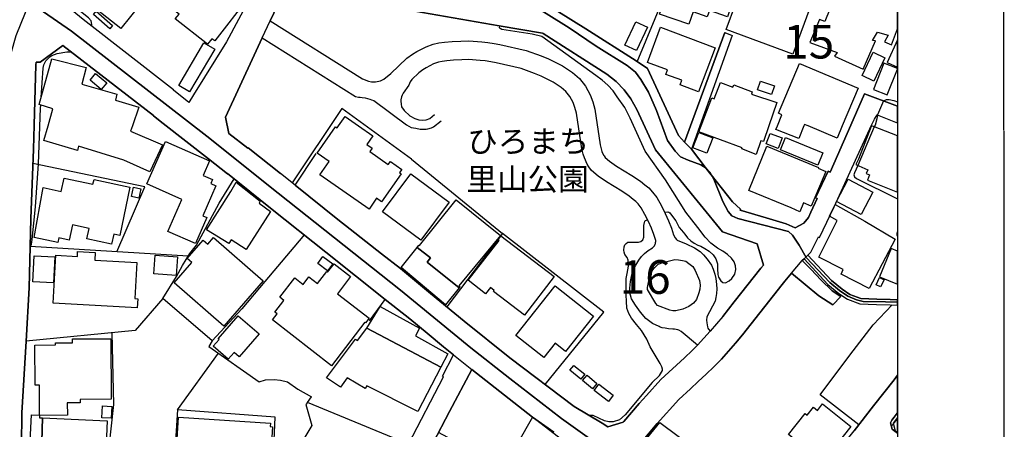
# Model space of a CAD drawing. Extents: x -10 to 410, y -24 to 273.
# Drawn here: x 317 to 410, y 97 to 135 of the extents above; entities that cross this region are included whole.
import ezdxf

# ---------------------------------------------------------------- set-up
doc = ezdxf.new("R2010")
doc.units = 0
doc.linetypes.add('AI9-LType1', pattern=[4.233333, 4.233333])
for name, color, linetype in [('01_CYUKI_PNT', 2, 'Continuous'), ('02_GAIKU_POLY', 6, 'Continuous'), ('05_DM_LINE', 7, 'Continuous'), ('06_HOUSE_POLY', 160, 'Continuous'), ('08_ROAD_LINE', 3, 'Continuous'), ('09_ROAD_POLY', 5, 'Continuous'), ('印刷レイアウト', 1, 'Continuous'), ('印刷用フレーム', 1, 'Continuous'), ('背景', 3, 'Continuous')]:
    doc.layers.add(name, color=color, linetype=linetype)
doc.styles.add('STD', font='txt')

msp = doc.modelspace()

# ---------------------------------------------------------------- linework, layer by layer
at = {"layer": '02_GAIKU_POLY', "color": 31, "linetype": 'AI9-LType1'}
msp.add_lwpolyline([(318.303741, 136.630937), (317.000806, 133.498139), (315.656185, 128.763717), (315.153201, 110.263726), (315.096701, 100.404552), (315.277224, 95.638951), (315.545942, 90.591886), (315.721642, 85.466962), (315.733355, 85.111428), (315.974512, 81.681836), (316.366219, 76.736401), (278.835004, 74.201156), (277.958917, 86.197323), (277.471436, 92.650331), (277.471436, 97.517562), (289.838639, 97.099672), (291.312451, 130.505901), (293.242049, 153.306749), (293.352292, 153.255934), (296.505933, 151.709086), (301.855477, 148.009915), (309.53115, 142.935634), (316.488175, 137.884951), (318.303741, 136.630937)], close=True, dxfattribs=at)
for points in [[(373.176533, 94.087969), (368.153239, 97.685683), (363.307368, 101.416032), (359.666935, 104.302677), (353.07819, 109.693563), (341.59672, 118.775524), (334.929427, 124.099574), (322.237351, 133.919991), (318.303741, 136.630937), (317.000806, 133.498139), (315.656185, 128.763717), (315.153201, 110.263726), (315.096701, 100.404552), (315.277224, 95.638951)], [(318.303741, 136.630937), (322.237351, 133.919991), (334.929427, 124.099574), (341.59672, 118.775524), (353.07819, 109.693563), (359.666935, 104.302677), (363.307368, 101.416032), (368.153239, 97.685683), (373.176533, 94.087969)], [(399.647268, 108.564261), (398.517622, 108.607669), (396.428516, 108.638675), (395.803575, 108.771655), (394.998112, 109.115476), (394.207807, 109.650499), (393.32035, 110.392573), (391.100331, 112.744195), (390.425781, 113.904503), (389.800841, 114.822276), (389.422914, 115.17781), (384.686252, 116.392551), (384.110232, 116.658168), (383.764689, 117.052976), (383.271351, 117.990386), (382.432471, 120.068468), (382.054544, 120.744396), (381.725537, 121.092006), (381.232199, 121.404476), (380.032273, 121.845793), (379.324306, 122.173766), (378.797895, 122.693631), (378.090617, 123.681684), (377.071213, 126.49426), (376.315359, 128.228693), (375.607392, 129.412256), (375.097518, 130.088011), (374.325127, 130.728627), (371.414022, 132.529378), (368.864996, 134.255888), (364.555526, 136.970795)], [(364.555526, 136.970795), (368.864996, 134.255888), (371.414022, 132.529378), (374.325127, 130.728627), (375.097518, 130.088011), (375.607392, 129.412256), (376.315359, 128.228693), (377.071213, 126.49426), (378.090617, 123.681684), (378.797895, 122.693631), (379.324306, 122.173766), (380.032273, 121.845793), (381.232199, 121.404476), (381.725537, 121.092006), (382.054544, 120.744396), (382.432471, 120.068468), (383.271351, 117.990386), (383.764689, 117.052976), (384.110232, 116.658168), (384.686252, 116.392551), (389.422914, 115.17781), (389.800841, 114.822276), (390.425781, 113.904503), (391.100331, 112.744195), (393.32035, 110.392573), (394.207807, 109.650499), (394.998112, 109.115476), (395.803575, 108.771655), (396.428516, 108.638675), (398.517622, 108.607669), (399.647268, 108.564261)]]:
    msp.add_lwpolyline(points, dxfattribs=at)
at = {"layer": '05_DM_LINE', "color": 253}
for p, q in [((340.853269, 134.896503), (349.518373, 129.478574)), ((379.698098, 123.552837), (383.458765, 133.791144)), ((398.333998, 127.408244), (397.778304, 126.088083)), ((397.478581, 124.982552), (395.918986, 121.361412)), ((348.343595, 115.400363), (351.288808, 113.095939)), ((333.173806, 112.880965), (318.358173, 113.767733)), ((332.158192, 98.478743), (336.018422, 103.775578)), ((332.158192, 98.478743), (331.778198, 92.611401)), ((399.253838, 97.158238), (399.647268, 97.649164))]:
    msp.add_line(p, q, dxfattribs=at)
for points in [[(355.374002, 138.170033), (350.258724, 140.74817), (347.448215, 142.169961), (344.608423, 143.595886), (344.388626, 143.502007), (344.203969, 143.318384), (342.34844, 141.615301), (341.763463, 140.908367), (339.688482, 138.408261), (336.773242, 132.943479), (333.678513, 127.978579), (333.228583, 127.255971)], [(375.258748, 131.068486), (378.638732, 139.197361), (379.473478, 141.302831)], [(324.183485, 134.36148), (324.063251, 134.908389), (323.838631, 135.170044), (320.768362, 137.630876)], [(377.813287, 116.998199), (378.124034, 117.033339), (378.203961, 116.990275), (378.308691, 116.927919), (378.573275, 116.595812), (378.874032, 116.169998), (379.198215, 115.545058), (379.398375, 115.291154), (379.733238, 114.927696), (379.978529, 114.576297), (380.273429, 114.295177), (380.598646, 114.080203), (380.928687, 113.900369), (381.208773, 113.791159), (381.608404, 113.595822), (382.003901, 113.345709), (382.378727, 112.990175), (382.633664, 112.623272), (382.768368, 112.166108), (382.783181, 111.670014), (382.808675, 111.13878), (382.874132, 110.892801), (383.088761, 110.576196), (383.288921, 110.40842), (383.518365, 110.380859), (383.873899, 110.560693), (384.108165, 110.79496), (384.398242, 111.181844), (384.498839, 111.623161), (384.478513, 111.978695), (384.338642, 112.330094), (384.084049, 112.677705), (383.704055, 113.033238), (383.273419, 113.326416), (382.789038, 113.623039), (382.164098, 114.072279), (381.633898, 114.646577), (380.928687, 115.56056), (379.813509, 116.986485), (377.913883, 120.025404), (375.999099, 122.705344), (374.603491, 125.795078), (374.083971, 126.783303), (373.383583, 127.787204), (372.988086, 128.330151), (372.498882, 128.873098), (371.963859, 129.338014), (371.374059, 129.787255), (366.313558, 133.427859), (365.414044, 133.658336), (362.573218, 134.091901), (362.408198, 134.185608), (362.358244, 134.252098), (362.378914, 134.43176)], [(340.113262, 133.295051), (348.858293, 127.826306), (349.133556, 127.756026), (349.293753, 127.740351), (349.483233, 127.728638), (349.753673, 127.677823), (349.978293, 127.630969), (350.188444, 127.572403), (350.353464, 127.517626), (350.579118, 127.447346), (353.64353, 125.1505), (354.07899, 124.927775), (354.498947, 124.83803), (354.918905, 124.77154), (355.143525, 124.76775), (355.323014, 124.76775), (355.458751, 124.77154), (355.628939, 124.775502), (355.968625, 124.892635), (356.158105, 124.97859), (356.86814, 125.533251)], [(349.518373, 129.478574), (350.058564, 129.240346), (350.348641, 129.201244), (350.498847, 129.193492), (350.72829, 129.193492), (350.883664, 129.212957), (351.039038, 129.236384), (351.183388, 129.271524), (351.503781, 129.427759), (352.173853, 129.966916), (353.663856, 131.396631), (354.204047, 131.767668), (354.603334, 132.017609), (355.463919, 132.455136), (356.123999, 132.70525), (356.673836, 132.826345), (357.204036, 132.896625), (357.903391, 132.966905), (358.738137, 133.006007), (359.478488, 133.025472), (360.698052, 132.931765), (361.248923, 132.876988), (361.848714, 132.783282), (362.383738, 132.681824), (364.85835, 132.107526), (366.242933, 131.607471), (366.954001, 131.338064), (368.258659, 130.685563), (369.198136, 130.068547), (369.858217, 129.490287), (370.403231, 128.783354), (370.848682, 127.978579), (371.083982, 127.330212), (371.283108, 126.623107), (371.773345, 123.29101), (371.883588, 122.91205), (371.953868, 122.66228), (372.103385, 122.326383), (372.153339, 122.24818), (372.263582, 122.103486), (372.668726, 121.755876), (373.318126, 121.306635), (374.753697, 120.435715), (375.548825, 119.892768), (375.968783, 119.552737), (376.343609, 119.256114), (376.688463, 118.865441), (377.08396, 118.361423), (377.518387, 117.591789), (377.878743, 116.865218), (378.198104, 116.169998), (378.458898, 115.482701), (378.658024, 114.857416), (378.803752, 114.572507), (378.923641, 114.435737), (379.003912, 114.373036), (379.829012, 114.017847), (380.628963, 113.646465), (381.153307, 113.306779), (381.483347, 113.006022), (381.823033, 112.595711), (382.208884, 112.013835), (382.38355, 111.666225), (382.533067, 111.17771), (382.628841, 110.771533), (382.698088, 110.213083), (382.708767, 109.806906), (382.693264, 109.388672), (382.638487, 108.997998), (382.558561, 108.642809), (381.788927, 107.201381), (381.75861, 106.865484), (381.773424, 106.638797), (381.803741, 106.431746), (381.848527, 106.251912), (381.88849, 106.1272), (381.928798, 106.044862), (381.963938, 106.002143), (382.048687, 105.888799), (382.098641, 105.841946)], [(318.738167, 125.131036), (318.903187, 130.767729), (318.908011, 131.041097), (319.283181, 131.033346), (321.413973, 132.60362)], [(319.393424, 127.716924), (319.563268, 130.46301), (319.653185, 130.791155), (319.838875, 131.142727), (320.213702, 131.513764), (320.378722, 131.642611), (320.883773, 131.837948), (321.808436, 131.990393), (321.973456, 131.990393), (322.23804, 131.966966)], [(330.818395, 125.302774), (329.903377, 126.013841), (329.93335, 126.041058), (321.413973, 132.60362)], [(380.908016, 104.541078), (379.373915, 105.818519), (379.153084, 105.943576), (379.048698, 105.978716), (378.758621, 106.02557), (378.603592, 106.033149), (378.173644, 106.068633), (377.87392, 106.115487), (377.60348, 106.16613), (377.414, 106.228486), (377.303757, 106.271549), (376.673649, 106.568517), (376.053532, 107.03326), (375.548825, 107.627195), (375.098551, 108.291064), (374.733371, 108.865362), (374.617961, 109.232609), (374.573174, 109.443449), (374.553537, 109.677715), (374.553537, 109.865473), (374.633808, 110.505916), (374.753697, 111.115354), (374.888401, 111.533244), (375.124045, 112.013835), (375.414122, 112.486502), (375.643566, 112.842036), (375.938466, 113.131079), (376.288832, 113.396696), (376.678472, 113.658179), (376.867952, 113.841802), (376.933409, 113.982362), (376.973372, 114.060566), (376.983363, 114.13877), (376.988186, 114.228687), (376.988186, 114.322393), (376.803529, 114.908404), (376.584077, 115.498204), (376.298823, 116.111431), (375.973606, 116.771512), (375.623928, 117.388873), (375.338675, 117.75612), (375.138515, 117.978673), (374.878754, 118.181589), (374.499105, 118.49027), (373.80354, 118.967071), (372.367969, 119.837991), (371.598679, 120.365435), (370.978562, 120.900458), (370.728448, 121.232566), (370.558605, 121.48268), (370.303668, 122.068346), (370.204104, 122.431803), (370.058377, 122.927897), (369.56814, 126.256032), (369.418967, 126.791055), (369.253947, 127.248219), (368.933553, 127.822344), (368.579053, 128.28726), (368.13877, 128.666048), (367.383605, 129.166104), (366.24879, 129.732477), (365.633841, 129.966916), (364.363289, 130.42787), (362.023381, 130.966855), (361.548646, 131.056772), (361.018446, 131.142727), (360.543712, 131.193542), (359.438525, 131.275536), (358.803594, 131.255899), (358.033271, 131.216969), (357.403163, 131.15823), (356.97356, 131.103625), (356.618026, 131.021632), (356.173608, 130.857473), (355.468742, 130.490398), (355.163851, 130.306775), (354.773177, 130.033234), (354.133767, 129.420007), (353.968747, 129.185569), (353.918793, 129.037257), (353.838867, 128.865347), (353.31349, 128.123101), (353.21875, 127.951191), (353.14847, 127.791166), (353.108162, 127.513836), (353.093693, 127.365352), (353.118153, 127.095774), (353.173619, 126.857545), (353.398239, 126.513725), (353.958757, 126.013841), (354.398351, 125.755976), (354.773177, 125.642632), (355.138702, 125.591989), (355.463919, 125.623168), (355.808428, 125.752014), (356.249056, 126.123223)], [(398.333998, 127.408244), (398.628898, 127.545014), (398.873844, 127.545014), (399.293802, 127.443384), (399.647268, 127.314709)], [(318.35335, 113.693319), (318.473584, 113.978573), (318.533184, 114.431603), (318.84841, 117.490503), (319.128841, 121.498183), (319.333824, 126.728699), (319.348638, 127.006029)], [(354.113097, 121.943633), (347.568104, 126.7051), (342.918948, 119.740495)], [(397.778304, 126.088083), (397.723527, 125.720836), (397.544038, 125.138787), (397.478581, 124.982552)], [(348.343595, 115.400363), (347.188455, 116.302979), (343.198001, 119.525521), (345.16894, 122.482446)], [(354.113097, 121.943633), (362.623861, 114.990397), (357.407986, 108.127078)], [(326.47344, 113.283352), (329.108249, 119.345687), (318.617933, 121.556749)], [(395.918986, 121.361412), (395.624086, 120.685484), (395.573098, 120.478779), (395.613062, 120.310658), (395.793929, 120.142537), (399.647268, 118.229476)], [(344.023446, 114.853627), (343.918715, 114.716857), (340.368199, 110.51384), (338.208813, 107.955168), (335.408295, 104.931752), (330.783255, 108.916005), (332.073098, 110.955157), (332.623969, 111.982484), (333.30851, 113.107652), (333.93345, 113.908293), (336.068376, 117.822266), (337.468807, 120.111532)], [(377.328906, 101.685783), (377.623806, 102.16224), (377.633797, 102.287297), (377.573164, 102.50606), (377.398497, 102.82232), (376.453852, 104.396729), (376.153095, 105.111586), (375.658035, 105.912226), (375.173655, 106.482389), (374.718557, 107.080113), (374.463965, 107.513851), (374.293777, 108.002021), (374.243134, 108.642809), (374.233143, 109.228475), (374.22832, 110.013612), (374.22832, 110.771533), (374.2986, 111.252124), (374.423657, 111.920128), (374.433648, 112.142681), (374.418834, 112.498215), (374.308591, 112.736271), (374.108431, 113.021525), (374.023337, 113.252002), (374.013691, 113.443549), (374.023337, 113.756019), (374.079148, 113.920006), (374.218674, 114.060566), (374.368191, 114.17012), (374.492904, 114.193547), (374.753697, 114.185623), (374.978318, 114.177699), (375.193292, 114.17012), (375.367958, 114.185623), (375.588789, 114.252113), (375.778269, 114.388883), (375.888512, 114.65829), (375.883689, 114.93562), (375.874042, 115.420001), (375.868186, 115.748318), (375.953969, 116.142782), (376.039062, 116.193424), (376.218552, 116.275418)], [(366.633607, 100.845869), (372.124056, 107.627195), (362.623861, 114.990397)], [(399.647268, 115.184701), (399.583879, 115.0059), (399.583879, 114.845703), (399.629009, 114.775423), (399.647268, 114.767844)], [(350.163984, 106.82621), (351.638485, 108.822298), (346.073277, 113.232365)], [(390.888458, 112.615348), (393.108133, 110.228586), (394.164054, 109.361456), (394.968484, 108.841935), (396.128792, 108.412332), (397.688387, 108.337918), (398.963761, 108.318625), (399.647268, 108.293476)], [(376.228543, 109.931619), (376.398386, 110.881087), (376.688463, 111.55667), (376.893446, 111.818498), (377.228309, 112.111331), (377.648267, 112.275662), (378.793761, 112.552992), (379.128969, 112.541279), (379.488292, 112.478578), (379.808686, 112.392795), (380.093595, 112.169897), (380.478413, 111.888778), (380.683396, 111.533244), (381.09853, 110.58791), (381.143316, 110.142803), (381.124023, 109.775556), (381.043753, 109.447238), (380.808453, 108.803006), (380.528366, 108.466764), (380.088772, 108.170142), (379.533078, 107.896601), (378.863352, 107.76362), (378.593601, 107.751907), (378.308691, 107.822531), (377.163886, 108.255924), (377.003689, 108.431624), (376.233366, 109.755919), (376.228543, 109.931619)], [(330.783255, 108.916005), (328.203912, 105.900513), (317.973701, 104.900401), (318.268601, 109.892689)], [(396.023372, 97.087958), (392.39362, 99.892611), (395.173812, 103.595744), (397.378673, 106.447249), (399.143595, 108.306912)], [(325.543953, 92.982438), (326.188531, 98.986551), (326.033157, 105.693462)], [(353.80855, 95.287207), (357.108263, 101.572439), (356.999053, 101.631006), (358.048774, 103.638808), (357.10344, 104.388805), (355.563482, 105.658322)], [(335.408295, 104.931752), (335.108228, 104.416021), (339.833865, 101.107696), (340.418842, 101.302688), (341.242909, 101.330249), (341.823063, 101.267548), (342.473497, 101.091848), (343.443292, 100.408341), (344.723489, 99.693484)], [(377.328906, 101.685783), (376.6485, 101.052919), (374.128757, 98.033293), (373.584087, 97.552702), (373.008757, 97.353575), (372.583976, 97.373212), (372.198126, 97.470709), (371.123945, 97.970936), (370.773234, 97.955089)], [(353.80855, 95.287207), (344.338672, 99.170174), (344.723489, 99.693484)], [(344.338672, 99.170174), (344.203969, 98.982416), (344.773443, 97.013889)], [(344.773443, 97.013889), (343.617958, 95.15836), (341.258757, 92.736458), (341.108206, 92.771598), (341.308366, 97.794892), (332.158192, 98.478743)], [(365.454007, 97.806605), (362.758564, 93.076145), (356.623882, 96.373101)], [(358.893511, 87.138867), (369.943311, 84.560558), (369.393473, 87.228784), (369.379004, 91.466941), (368.973516, 94.611279), (368.153239, 95.701308), (365.454007, 97.806605)], [(399.253838, 97.158238), (399.233168, 97.127233), (399.072971, 96.962901)]]:
    msp.add_lwpolyline(points, dxfattribs=at)
at = {"layer": '06_HOUSE_POLY', "color": 255}
for points in [[(326.847578, 134.173895), (322.057517, 137.98262), (324.772252, 141.400499), (329.567136, 137.587984), (326.847578, 134.173895)], [(334.992128, 132.70904), (331.956999, 135.072375), (332.312533, 135.529367), (330.50179, 136.935655), (333.732256, 141.084067), (334.702051, 140.330108), (335.077222, 140.810699), (337.781966, 138.634949), (338.131643, 139.068514), (339.312278, 138.119218), (338.62188, 137.259839), (338.836854, 137.099642), (335.652208, 133.013759), (335.387625, 133.216847), (334.992128, 132.70904)], [(380.097385, 134.591957), (377.357156, 135.533329), (379.341531, 140.927832), (385.062457, 139.275564), (383.732305, 135.267712), (382.036974, 135.857513), (381.822, 135.267712), (380.48737, 135.728666), (380.097385, 134.591957)], [(389.827024, 131.783343), (383.586922, 134.099653), (385.406966, 138.998234), (391.647412, 136.689503), (389.827024, 131.783343)], [(395.687476, 136.834025), (395.607205, 136.552905), (393.831947, 137.322367), (392.836659, 134.822434), (392.347456, 135.009847), (391.432438, 132.857524), (394.00179, 131.919941), (393.761667, 131.588006), (396.426793, 130.377055), (397.581934, 133.033396), (397.31735, 133.072325), (397.786917, 133.834036), (398.787028, 133.548954), (398.442174, 132.939517), (399.086751, 132.654435), (399.647268, 134.13686), (399.647268, 135.844421), (398.447342, 136.232511)], [(325.81715, 134.158219), (324.282015, 135.502151), (324.536952, 135.798946), (326.072087, 134.455187), (325.81715, 134.158219)], [(375.182612, 132.11924), (374.097407, 132.627047), (375.121978, 134.802797), (376.206839, 134.298952), (375.182612, 132.11924)], [(381.011713, 128.25212), (379.277108, 128.904449), (379.437305, 129.330263), (377.942133, 129.888713), (378.10233, 130.302813), (376.222686, 131.001995), (377.452241, 134.29499), (382.557528, 132.384856), (381.011713, 128.25212)], [(399.647268, 130.574459), (399.647268, 133.132614), (398.687465, 131.009919)], [(333.296796, 128.240407), (332.282216, 128.837958), (334.642451, 132.838059), (335.657031, 132.240335), (333.296796, 128.240407)], [(329.58195, 120.751975), (327.142478, 121.849582), (322.881928, 123.158374), (322.796834, 122.752197), (319.652151, 123.693397), (320.032145, 125.064545), (320.472428, 126.650495), (319.207045, 127.052882), (320.402148, 131.334102), (323.612288, 130.545003), (323.192331, 128.966977), (326.492044, 128.029395), (326.366987, 127.466983), (328.551522, 126.810692), (327.942429, 125.064545), (327.772241, 124.572413), (330.747081, 123.302724), (329.58195, 120.751975)], [(397.43724, 129.25981), (396.346522, 129.767617), (397.372127, 131.955253), (398.471457, 131.435733), (397.43724, 129.25981)], [(390.407178, 123.869097), (388.256749, 124.724687), (388.392486, 125.064545), (388.812443, 126.107548), (388.50204, 126.240356), (390.471601, 130.908289), (395.956882, 128.588017), (394.466878, 125.064545), (393.987321, 123.923874), (391.287055, 125.064545), (390.942201, 125.209067), (390.881912, 125.064545), (390.407178, 123.869097)], [(397.397276, 128.474673), (398.692288, 127.963076), (399.647268, 130.374299), (399.647268, 130.43166), (398.367071, 130.939639)], [(325.022366, 128.474673), (323.982292, 129.349727), (324.496989, 129.959165), (325.537063, 129.084111), (325.022366, 128.474673)], [(387.827146, 127.994255), (386.522488, 128.439533), (386.801541, 129.25981), (388.107232, 128.814532), (387.827146, 127.994255)], [(386.417068, 122.392529), (385.057633, 122.919973), (385.082094, 122.998177), (381.04203, 124.517636), (381.247013, 125.064545), (382.237134, 127.685574), (382.482425, 127.588078), (383.046731, 129.123212), (384.232189, 128.689475), (384.312459, 128.904449), (386.041897, 128.259871), (385.966794, 128.048859), (388.336675, 127.248219), (387.591846, 125.064545), (387.096441, 123.591767), (386.841848, 123.677894), (386.417068, 122.392529)], [(350.117131, 117.279319), (345.517584, 120.490492), (346.392638, 121.732449), (345.25679, 122.517586), (346.961768, 124.982552), (347.126788, 124.869208), (347.261491, 125.064545), (347.876785, 125.947351), (349.147336, 125.064545), (350.482311, 124.134714), (349.921794, 123.334074), (350.416854, 122.990253), (350.182587, 122.658146), (351.926839, 121.435826), (352.136646, 121.732449), (353.192223, 120.990375), (352.971737, 120.705122), (353.136757, 120.580065), (351.296731, 117.96696), (350.831988, 118.294933), (350.117131, 117.279319)], [(397.221577, 125.08401), (397.192293, 125.01373), (395.982376, 121.962926), (395.751899, 121.435826), (396.867076, 120.947312), (396.72755, 120.599702), (397.041743, 120.474645), (396.84675, 119.982685), (399.647268, 118.857172), (399.647268, 124.119556), (397.397276, 125.01373)], [(381.792027, 122.498294), (380.466699, 122.998177), (381.022393, 124.45907), (382.34152, 123.959014), (381.792027, 122.498294)], [(388.456909, 122.959248), (387.341732, 123.369214), (387.706912, 124.357612), (388.827257, 123.947301), (388.456909, 122.959248)], [(392.192426, 121.376915), (388.681529, 122.818343), (389.157297, 123.974862), (392.666816, 122.5293), (392.192426, 121.376915)], [(333.84181, 114.048853), (331.272458, 115.17781), (332.586762, 118.177799), (329.282227, 119.627151), (331.027167, 123.60348), (335.161971, 121.787226), (334.567348, 120.435715), (335.452048, 120.048831), (335.282205, 119.658157), (335.772442, 119.443528), (334.551845, 116.654378), (334.912202, 116.494181), (333.84181, 114.048853)], [(390.491927, 117.017836), (389.67165, 117.384738), (385.702211, 119.025637), (387.412012, 123.158374), (392.232389, 121.169865), (392.211719, 121.119222), (392.942424, 120.810541), (391.551638, 117.54907), (390.827135, 117.853616), (390.491927, 117.017836)], [(325.982514, 113.982362), (323.676712, 114.48259), (323.886518, 115.45893), (322.317277, 115.795171), (322.011697, 114.37717), (321.03708, 114.58801), (320.942339, 114.158407), (318.741957, 114.62315), (319.581871, 119.295044), (321.27238, 118.927797), (321.541786, 120.185601), (324.246875, 119.607514), (324.341615, 120.048831), (327.706784, 119.333974), (326.746981, 114.814697), (326.187497, 114.93941), (325.982514, 113.982362)], [(354.961968, 114.365457), (351.386648, 117.033339), (354.041783, 120.591778), (357.621927, 117.927686), (354.961968, 114.365457)], [(396.251782, 116.763932), (393.93151, 117.974883), (395.032218, 120.068468), (397.346634, 118.857517), (396.251782, 116.763932)], [(328.557378, 118.294933), (327.866981, 118.439627), (328.051638, 119.318471), (328.742036, 119.173777), (328.557378, 118.294933)], [(338.596731, 113.502116), (337.187343, 114.400597), (336.982359, 114.0647), (334.886708, 115.334218), (337.157026, 118.924007), (337.657254, 119.783214), (339.926538, 118.017603), (339.817329, 117.841903), (340.87704, 117.037128), (338.596731, 113.502116)], [(354.626761, 113.693319), (354.796948, 113.908293), (354.862061, 113.853516), (358.277184, 118.154373), (362.45195, 114.802984), (358.532121, 110.107663), (358.657178, 110.013612), (358.582075, 109.919906), (355.567272, 112.318381), (355.872163, 112.705265), (354.626761, 113.693319)], [(396.992133, 109.837912), (394.36697, 111.17392), (394.556451, 111.607658), (392.287166, 112.783469), (393.982498, 116.193424), (393.277287, 116.623028), (393.80163, 117.713056), (396.576999, 116.150361), (399.421615, 114.466743), (396.992133, 109.837912)], [(336.517616, 106.330116), (331.867082, 110.388783), (333.517627, 112.279451), (333.08699, 112.654278), (334.576994, 114.365457), (335.001774, 113.99442), (335.541965, 114.607647), (340.197323, 110.560693), (336.517616, 106.330116)], [(364.697119, 107.349864), (361.796693, 109.568506), (361.86215, 109.658423), (361.492147, 109.943332), (361.027403, 109.353532), (359.421644, 110.61926), (362.32207, 114.334106), (362.221474, 114.41231), (362.48709, 114.76371), (367.461808, 110.963081), (364.697119, 107.349864)], [(354.626761, 113.693319), (355.872163, 112.705265), (355.567272, 112.318381), (358.582075, 109.919906), (357.29671, 108.314491), (353.11712, 111.798861), (354.626761, 113.693319)], [(397.977431, 110.923806), (399.647268, 110.251668), (399.647268, 113.352254), (399.051611, 113.592033)], [(320.551666, 110.384993), (318.617244, 110.474566), (318.727488, 112.908181), (320.661909, 112.818609), (320.551666, 110.384993)], [(328.386502, 108.033371), (320.511702, 108.482612), (320.772496, 112.966748), (322.78202, 112.853749), (322.807514, 113.302989), (324.447035, 113.208938), (324.407072, 112.482368), (328.346539, 112.263604), (328.157058, 108.892578), (328.437489, 108.877075), (328.386502, 108.033371)], [(332.041748, 111.045074), (329.942307, 111.205271), (330.081833, 112.966748), (332.176796, 112.814475), (332.041748, 111.045074)], [(346.237264, 111.498104), (345.312256, 112.197458), (345.796636, 112.849615), (346.727501, 112.142681), (346.237264, 111.498104)], [(346.61209, 102.619404), (341.086846, 106.904414), (341.522306, 107.459074), (341.291829, 107.638908), (342.136567, 108.728592), (341.76174, 109.017635), (343.166995, 110.8301), (343.942141, 110.224797), (344.491979, 110.93552), (345.301576, 110.303), (346.166984, 111.424034), (346.227273, 111.377181), (346.836711, 112.162318), (348.397339, 110.963081), (347.161928, 109.353532), (350.121954, 107.072534), (349.7771, 106.627083), (349.711987, 106.677726), (346.61209, 102.619404)], [(398.072171, 109.99432), (397.64739, 110.197236), (397.971574, 110.86524), (398.397388, 110.65819), (398.072171, 109.99432)], [(366.487191, 103.369401), (363.872019, 105.459196), (367.572051, 110.107663), (371.152195, 107.259947), (368.522553, 103.959201), (367.567228, 104.716778), (366.487191, 103.369401)], [(349.90698, 106.123066), (351.152382, 108.150505), (354.841734, 106.134779), (354.487234, 105.427846), (357.501693, 103.732514), (356.846436, 102.478499), (349.90698, 106.123066)], [(336.916903, 103.228497), (335.511648, 104.447371), (336.067342, 105.080235), (335.992239, 105.142592), (337.86706, 107.298877), (339.812505, 105.60768), (337.93734, 103.44726), (337.46674, 103.857571), (336.916903, 103.228497)], [(356.846436, 102.478499), (354.681538, 98.337839), (349.902157, 100.724601), (349.772276, 100.482411), (348.082113, 101.494236), (347.442358, 100.603678), (346.11703, 101.490446), (348.846579, 105.107452), (349.03227, 104.978605), (349.90698, 106.123066), (356.846436, 102.478499)], [(319.242185, 97.963013), (319.227371, 100.787302), (318.822228, 100.787302), (318.80638, 104.552791), (320.727365, 104.564505), (320.727365, 104.751918), (322.3221, 104.763631), (322.3221, 105.123299), (325.917057, 105.142592), (325.94703, 99.474721), (323.046948, 99.459218), (323.046948, 99.150537), (321.812571, 99.138824), (321.852534, 97.974726), (319.242185, 97.963013)], [(369.957091, 101.357465), (368.952157, 102.19359), (369.326983, 102.64283), (370.331917, 101.810495), (369.957091, 101.357465)], [(371.051598, 100.443481), (370.126934, 101.224829), (370.551714, 101.724712), (371.471555, 100.939575), (371.051598, 100.443481)], [(372.551592, 99.279384), (371.216618, 100.310501), (371.662069, 100.884798), (372.997043, 99.853681), (372.551592, 99.279384)], [(325.952197, 97.693606), (325.077143, 97.748039), (325.147423, 98.857359), (326.022477, 98.798793), (325.952197, 97.693606)], [(392.65717, 93.615302), (389.426704, 96.185688), (390.987332, 98.134923), (391.176812, 97.974726), (391.782115, 98.732647), (392.152119, 98.439469), (392.62203, 99.033404), (395.287155, 96.912259), (392.65717, 93.615302)], [(319.527094, 97.732536), (319.447168, 95.517684), (318.362307, 95.564537), (318.477374, 98.009866), (319.237362, 97.974726), (319.227371, 97.744249), (319.527094, 97.732536)], [(319.527094, 97.732536), (325.577026, 97.455206), (325.471606, 95.240354), (325.192209, 95.248277), (325.10746, 92.459128), (321.077043, 92.744382), (321.09668, 93.017578), (320.312576, 93.064431), (320.322222, 93.232552), (320.237128, 93.232552), (320.341859, 95.47462), (319.447168, 95.517684), (319.527094, 97.732536)], [(340.756806, 92.099805), (331.937362, 92.669968), (332.261545, 97.799026), (340.886686, 97.248155), (340.867049, 96.912259), (341.067209, 96.900545), (340.756806, 92.099805)], [(378.942244, 92.001964), (376.251969, 94.04904), (375.841659, 95.420188), (377.362324, 97.295009), (380.827056, 94.74426), (378.942244, 92.001964)], [(399.436428, 96.533298), (399.647268, 96.372068), (399.647268, 97.75424), (399.232479, 97.224729)]]:
    msp.add_lwpolyline(points, close=True, dxfattribs=at)
at = {"layer": '08_ROAD_LINE', "color": 253}
for p, q in [((340.113262, 133.295051), (340.853269, 134.896503)), ((383.458765, 133.791144), (379.698098, 123.552837)), ((384.163976, 133.537241), (380.343709, 122.888623)), ((383.458765, 133.791144), (384.163976, 133.537241)), ((343.198001, 119.525521), (341.808594, 120.595912)), ((343.198001, 119.525521), (347.188455, 116.302979)), ((347.188455, 116.302979), (348.343595, 115.400363)), ((348.343595, 115.400363), (351.288808, 113.095939)), ((351.638485, 108.822298), (346.073277, 113.232365)), ((390.888458, 112.615348), (390.718614, 112.451362)), ((318.268601, 109.892689), (317.973701, 104.900401)), ((393.588723, 108.322415), (394.353535, 109.087915)), ((383.273419, 107.216884), (382.098641, 105.841946)), ((380.908016, 104.541078), (382.098641, 105.841946)), ((353.80855, 95.287207), (357.108263, 101.572439))]:
    msp.add_line(p, q, dxfattribs=at)
for points in [[(355.374002, 138.170033), (350.258724, 140.74817), (347.448215, 142.169961), (344.608423, 143.595886), (344.388626, 143.502007), (344.203969, 143.318384), (342.34844, 141.615301), (341.763463, 140.908367), (339.688482, 138.408261), (336.773242, 132.943479), (333.678513, 127.978579), (333.228583, 127.255971)], [(352.378836, 136.795095), (351.593698, 137.181807), (346.203847, 139.826263), (343.753695, 139.318456), (341.838911, 137.005935), (340.853269, 134.896503)], [(333.228583, 127.255971), (331.778198, 128.420068), (331.803692, 128.451246), (323.323245, 135.033274), (320.533062, 137.338043)], [(366.518541, 136.638688), (367.888656, 135.74038), (370.428725, 134.146506), (375.153328, 131.138765), (376.208906, 130.451297), (379.113121, 124.162275), (379.698098, 123.552837)], [(383.273419, 107.216884), (384.353456, 108.580108), (386.838748, 111.73237), (387.084039, 112.033472), (386.499061, 114.013713), (383.253781, 115.138881), (376.97854, 122.818343), (375.218785, 126.591928), (374.658268, 127.591867), (374.018514, 128.431782), (373.278163, 129.220881), (372.398286, 129.90835), (366.428624, 133.705189), (366.373847, 133.740329), (362.328961, 134.435722), (354.403174, 135.791195), (353.953933, 136.01771)], [(340.113262, 133.295051), (339.363265, 131.685674), (336.664033, 125.888784), (336.963756, 124.353478), (338.753828, 122.966827), (338.778288, 122.998177), (341.808594, 120.595912)], [(321.413973, 132.60362), (319.283181, 131.033346), (318.908011, 131.041097), (318.903187, 130.767729), (318.738167, 125.131036)], [(330.818395, 125.302774), (329.903377, 126.013841), (329.93335, 126.041058), (321.413973, 132.60362)], [(380.343709, 122.888623), (381.713824, 121.068579), (384.173622, 117.955246), (384.93361, 117.255892), (384.89847, 117.181822), (387.343799, 116.451118), (389.21862, 115.892668), (390.063357, 115.517841), (390.868132, 115.955024), (391.303592, 116.502105), (391.523389, 116.986485), (392.108366, 118.267716), (391.968495, 118.337996), (393.158086, 120.822255), (393.328963, 120.740262), (395.283021, 125.131036), (395.818389, 126.345776), (396.558396, 128.08021), (399.647268, 126.90526)], [(391.248815, 112.966748), (391.528212, 113.232365), (392.233423, 114.69343), (392.33402, 114.631074), (393.723427, 117.502216), (397.228467, 125.131036), (397.498907, 125.693448), (397.738341, 126.103586), (399.613162, 125.365302), (399.647268, 125.351694)], [(318.738167, 125.131036), (318.673744, 122.87691), (318.413984, 116.365335), (318.268601, 109.892689)], [(346.073277, 113.232365), (341.02828, 117.228676), (336.863159, 120.603491), (336.858336, 120.591778), (335.078944, 121.978773), (330.818395, 125.302774)], [(351.288808, 113.095939), (353.078879, 111.701364), (355.878708, 109.388672), (359.043717, 106.783146), (363.308401, 103.345974), (369.348687, 98.806717)], [(390.888458, 112.615348), (393.108133, 110.228586), (394.164054, 109.361456), (394.968484, 108.841935), (396.128792, 108.412332), (397.688387, 108.337918), (398.963761, 108.318625), (399.647268, 108.293476)], [(391.248815, 112.966748), (393.45402, 110.592044), (394.458955, 109.767632), (395.193104, 109.291176), (396.228356, 108.908426), (397.70389, 108.838146), (398.978575, 108.818509), (399.647268, 108.793015)], [(394.353535, 109.087915), (393.533257, 109.630862), (392.453909, 110.65061), (391.548882, 111.62695), (390.718614, 112.451362)], [(389.723671, 111.275551), (389.103554, 110.541056), (388.848617, 110.228586), (385.118267, 105.521552), (384.478513, 104.740205), (383.823256, 103.982628), (383.143538, 103.23642), (382.433504, 102.521563), (381.718647, 101.818419), (380.978296, 101.142836), (380.243113, 100.463118), (379.143438, 99.44337), (377.133569, 97.213015), (375.643566, 95.467041)], [(389.723671, 111.275551), (392.288889, 109.162329), (393.588723, 108.322415)], [(355.563482, 105.658322), (353.943254, 106.99812), (351.638485, 108.822298)], [(358.048774, 103.638808), (357.10344, 104.388805), (355.563482, 105.658322)], [(317.973701, 104.900401), (317.588883, 98.213127), (317.52825, 92.080168), (317.74908, 85.107639), (317.954064, 82.216859), (318.103581, 82.228573), (318.178684, 81.341805), (318.028133, 81.338015), (318.503901, 75.73629), (318.593818, 74.357563)], [(373.988197, 97.392849), (375.448229, 99.09197), (376.133803, 99.837834), (377.478423, 101.322325), (379.693275, 103.357688), (380.418812, 104.041195), (380.908016, 104.541078)], [(357.108263, 101.572439), (356.999053, 101.631006), (358.048774, 103.638808)], [(358.893511, 87.138867), (353.673847, 88.357397), (353.05373, 89.521495), (357.648454, 98.337839), (359.743072, 102.26387)], [(367.433558, 96.381025), (365.454007, 97.806605), (359.743072, 102.26387)], [(387.848505, 86.443302), (392.79394, 92.685815), (392.638566, 92.810528), (392.907973, 93.142635), (395.578955, 96.517795), (397.403133, 98.85357), (399.323085, 101.306822), (399.647268, 101.724712)], [(369.348687, 98.806717), (371.959036, 97.248155), (372.513696, 96.888832), (373.938243, 97.338072), (373.988197, 97.392849)], [(399.647268, 98.205203), (399.118102, 97.517562), (398.998901, 97.283295), (399.138428, 96.670068), (399.647268, 96.302132)]]:
    msp.add_lwpolyline(points, dxfattribs=at)
at = {"layer": '09_ROAD_POLY', "color": 7}
for points in [[(339.688482, 138.408261), (336.773242, 132.943479), (333.678513, 127.978579), (333.228583, 127.255971), (331.778198, 128.420068), (331.803692, 128.451246), (323.323245, 135.033274)], [(354.403174, 135.791195), (362.328961, 134.435722), (366.373847, 133.740329), (366.428624, 133.705189), (372.398286, 129.90835), (373.278163, 129.220881), (374.018514, 128.431782), (374.658268, 127.591867), (375.218785, 126.591928), (376.97854, 122.818343), (383.253781, 115.138881), (386.499061, 114.013713), (387.084039, 112.033472), (386.838748, 111.73237), (384.353456, 108.580108), (383.273419, 107.216884), (382.098641, 105.841946), (380.908016, 104.541078), (380.418812, 104.041195), (379.693275, 103.357688), (377.478423, 101.322325), (376.133803, 99.837834), (375.448229, 99.09197), (373.988197, 97.392849), (373.938243, 97.338072), (372.513696, 96.888832), (371.959036, 97.248155), (369.348687, 98.806717), (363.308401, 103.345974), (359.043717, 106.783146), (355.878708, 109.388672), (353.078879, 111.701364), (351.288808, 113.095939), (348.343595, 115.400363), (347.188455, 116.302979), (343.198001, 119.525521), (341.808594, 120.595912), (338.778288, 122.998177), (338.753828, 122.966827), (336.963756, 124.353478), (336.664033, 125.888784), (339.363265, 131.685674), (340.113262, 133.295051), (340.853269, 134.896503), (341.838911, 137.005935)], [(375.643566, 95.467041), (377.133569, 97.213015), (379.143438, 99.44337), (380.243113, 100.463118), (380.978296, 101.142836), (381.718647, 101.818419), (382.433504, 102.521563), (383.143538, 103.23642), (383.823256, 103.982628), (384.478513, 104.740205), (385.118267, 105.521552), (388.848617, 110.228586), (389.103554, 110.541056), (389.723671, 111.275551), (390.718614, 112.451362), (390.888458, 112.615348), (391.248815, 112.966748), (391.528212, 113.232365), (392.233423, 114.69343), (392.33402, 114.631074), (393.723427, 117.502216), (397.228467, 125.131036), (397.498907, 125.693448), (397.738341, 126.103586), (399.613162, 125.365302), (399.647268, 125.351694), (399.647268, 126.90526), (396.558396, 128.08021), (395.818389, 126.345776), (395.283021, 125.131036), (393.328963, 120.740262), (393.158086, 120.822255), (391.968495, 118.337996), (392.108366, 118.267716), (391.523389, 116.986485), (391.303592, 116.502105), (390.868132, 115.955024), (390.063357, 115.517841), (389.21862, 115.892668), (387.343799, 116.451118), (384.89847, 117.181822), (384.93361, 117.255892), (384.173622, 117.955246), (381.713824, 121.068579), (380.343709, 122.888623), (379.698098, 123.552837), (379.113121, 124.162275), (376.208906, 130.451297), (375.153328, 131.138765), (370.428725, 134.146506), (367.888656, 135.74038)], [(317.52825, 92.080168), (317.588883, 98.213127), (317.973701, 104.900401), (318.268601, 109.892689), (318.413984, 116.365335), (318.673744, 122.87691), (318.738167, 125.131036), (318.903187, 130.767729), (318.908011, 131.041097), (319.283181, 131.033346), (321.413973, 132.60362), (329.93335, 126.041058), (329.903377, 126.013841), (330.818395, 125.302774), (335.078944, 121.978773), (336.858336, 120.591778), (336.863159, 120.603491), (341.02828, 117.228676), (346.073277, 113.232365), (351.638485, 108.822298), (353.943254, 106.99812), (355.563482, 105.658322), (357.10344, 104.388805), (358.048774, 103.638808), (359.743072, 102.26387), (365.454007, 97.806605), (367.433558, 96.381025)], [(353.80855, 95.287207), (357.108263, 101.572439), (356.999053, 101.631006), (358.048774, 103.638808), (359.743072, 102.26387), (359.743072, 102.26387), (357.648454, 98.337839), (353.05373, 89.521495)], [(399.647268, 96.302132), (399.138428, 96.670068), (398.998901, 97.283295), (399.118102, 97.517562), (399.647268, 98.205203), (399.647268, 101.724712), (399.323085, 101.306822), (397.403133, 98.85357), (395.578955, 96.517795)]]:
    msp.add_lwpolyline(points, dxfattribs=at)
for points in [[(383.458765, 133.791144), (384.163976, 133.537241), (380.343709, 122.888623), (379.698098, 123.552837), (383.458765, 133.791144)], [(397.70389, 108.838146), (396.228356, 108.908426), (395.193104, 109.291176), (394.458955, 109.767632), (393.45402, 110.592044), (391.248815, 112.966748), (390.888458, 112.615348), (393.108133, 110.228586), (394.164054, 109.361456), (394.968484, 108.841935), (396.128792, 108.412332), (397.688387, 108.337918), (398.963761, 108.318625), (399.647268, 108.293476), (399.647268, 108.793015), (398.978575, 108.818509)], [(389.723671, 111.275551), (390.718614, 112.451362), (391.548882, 111.62695), (392.453909, 110.65061), (393.533257, 109.630862), (394.353535, 109.087915), (393.588723, 108.322415), (392.288889, 109.162329), (389.723671, 111.275551)]]:
    msp.add_lwpolyline(points, close=True, dxfattribs=at)
at = {"layer": '印刷レイアウト', "color": 7}
for points in [[(-10.309448, -23.852808), (409.661817, -23.852808), (409.632878, 273.147152), (-10.338387, 273.147152)], [(399.647269, -0.352433), (-0.353122, -0.352433), (-0.353122, 249.647122), (399.647269, 249.647122)]]:
    msp.add_lwpolyline(points, close=True, dxfattribs=at)
at = {"layer": '印刷用フレーム', "color": 7}
msp.add_lwpolyline([(399.647268, -0.352778), (-0.352778, -0.352778), (-0.352778, 249.647122), (399.647268, 249.647122)], close=True, dxfattribs=at)
msp.add_lwpolyline([(399.647268, -0.352778), (-0.352778, -0.352778), (-0.352778, 249.647122), (399.647268, 249.647122)], close=True, dxfattribs=at)
at = {"layer": '背景', "color": 7}
msp.add_lwpolyline([(399.647268, -0.352778), (-0.352778, -0.352778), (-0.352778, 249.647122), (399.647268, 249.647122)], close=True, dxfattribs=at)

# ---------------------------------------------------------------- texts
at = {"layer": '01_CYUKI_PNT', "color": 7, "char_height": 2.099868, "attachment_point": 1, "style": 'STD'}
for s, insert in [('\\fMS Gothic|b0|i0|c128;\\H2.0999;\\C7;ひろまち', (359.323115, 124.668441)), ('\\fMS Gothic|b0|i0|c128;\\H2.0999;\\C7;里山公園', (359.249045, 121.133084))]:
    msp.add_mtext(s, dxfattribs=dict(at, insert=insert))
at = {"layer": '02_GAIKU_POLY', "color": 7, "char_height": 3.149801, "attachment_point": 1, "style": 'STD'}
for s, insert in [('\\fMS Gothic|b0|i0|c128;\\H3.1498;\\C31;15', (388.953003, 134.521628)), ('\\fMS Gothic|b0|i0|c128;\\H3.1498;\\C31;16', (373.61716, 112.494721))]:
    msp.add_mtext(s, dxfattribs=dict(at, insert=insert))

doc.saveas('drawing.dxf')
